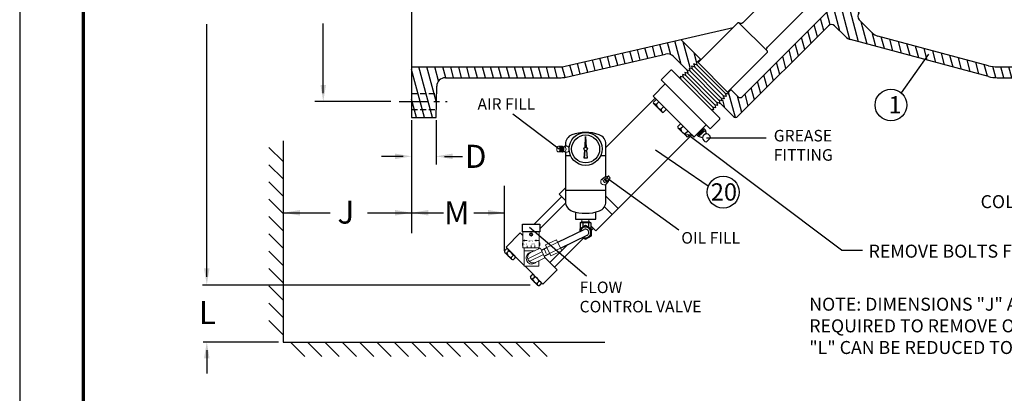
# Model space of a CAD drawing. Units: inches. Extents: x 18 to 150, y 21 to 192.
# Drawn here: x 18 to 103, y 98 to 130 of the extents above; entities that cross this region are included whole.
import ezdxf

# ---------------------------------------------------------------- set-up
doc = ezdxf.new("R2010")
doc.units = ezdxf.units.IN
doc.header["$LTSCALE"] = 2
doc.header["$MEASUREMENT"] = 0
doc.linetypes.add('CENTER', pattern=[2, 1.25, -0.25, 0.25, -0.25])
doc.linetypes.add('HIDDEN', pattern=[0.375, 0.25, -0.125])
for name, color, linetype in [('1', 7, 'Continuous'), ('CENTERLINES', 2, 'CENTER'), ('Foreground', 7, 'Continuous'), ('HIDDENLINES', 3, 'HIDDEN'), ('Layer 1', 7, 'Continuous'), ('TITLEBOX-BORDER', 3, 'Continuous')]:
    doc.layers.add(name, color=color, linetype=linetype)
doc.styles.get("Standard").update_dxf_attribs({"font": 'arial.ttf'})
pattern_1 = [(105, (-29.587, -11.7237), (-0.643946, -0.1725448), [])]

# ---------------------------------------------------------------- blocks, each defined once
blk = doc.blocks.new('block 6')
at = {"layer": 'Layer 1', "color": 250, "lineweight": 9, "true_color": 0x221e1f}
for points in [[(2.643, 5.761), (2.6355, 5.7565)], [(2.6355, 5.7565), (2.6356, 5.7475)], [(2.6356, 5.7475), (2.6431, 5.7431)], [(2.6429, 5.761), (2.6504, 5.7565)], [(2.6505, 5.7476), (2.643, 5.7431)], [(2.6504, 5.7565), (2.6505, 5.7476)]]:
    blk.add_lwpolyline(points, dxfattribs=at)

msp = doc.modelspace()

# ---------------------------------------------------------------- hatches: boundary and pattern name
at = {"layer": 'Layer 1', "linetype": 'Continuous'}
h = msp.add_hatch(dxfattribs=at)
h.set_pattern_fill('ANSI31', scale=5.333296, angle=60, style=0)
h.set_pattern_definition(pattern_1)
h.paths.add_polyline_path([(90.352, 130.033, -0.414214), (90.352, 130.652), (90.485, 130.784), (89.853, 131.416, -0.551448), (89.704, 131.566), (89.071, 132.199), (88.275, 131.403), (80.232, 123.36, -0.414214), (79.878, 123.36), (79.264, 123.974), (78.99, 123.701), (79.013, 123.619), (79.031, 123.601), (79.008, 123.577), (79.002, 123.579), (78.835, 123.401), (78.841, 123.378), (78.819, 123.384), (78.652, 123.205), (78.657, 123.184), (78.637, 123.189), (78.468, 123.01), (78.473, 122.989), (78.454, 122.995), (78.293, 122.824), (79.48, 121.636, 0.414214), (79.834, 121.636), (87.701, 129.503, -0.414214), (88.231, 129.503), (89.169, 128.565, 0.131652), (89.617, 128.306), (101.537, 125.112, 0.065543), (102.313, 125.01), (104.684, 125.01, -0.409111), (105.434, 124.273), (105.481, 121.572), (107.606, 121.572), (107.606, 125.947), (102.313, 125.947, -0.065543), (101.537, 126.05), (91.959, 128.616, -0.131652), (91.511, 128.875)])
h = msp.add_hatch(dxfattribs=at)
h.set_pattern_fill('ANSI31', scale=5.333296, angle=60, style=0)
h.set_pattern_definition(pattern_1)
h.paths.add_polyline_path([(51.606, 121.572), (53.731, 121.572), (53.778, 124.273, -0.409111), (54.528, 125.01), (64.547, 125.01, 0.056843), (64.998, 125.061), (73.574, 127.043, -0.258681), (74.274, 126.843), (75.461, 125.655), (76.242, 126.389), (76.248, 126.383), (76.343, 126.357), (76.612, 126.626), (74.921, 128.317), (64.891, 125.999, -0.056843), (64.44, 125.947), (51.606, 125.947)])

# ---------------------------------------------------------------- linework, layer by layer
for p, q in [((51.606, 160.322), (51.606, 121.572)), ((88.275, 131.403), (80.232, 123.36)), ((33.875, 107.769), (33.875, 129.641)), ((43.959, 123.668), (43.959, 129.706)), ((79.933, 129.77), (82.408, 127.295)), ((90.352, 130.033), (91.511, 128.875)), ((64.891, 125.999), (79.435, 129.36)), ((87.701, 129.503), (79.834, 121.636)), ((88.231, 129.503), (89.169, 128.565)), ((74.921, 128.317), (76.656, 126.582)), ((101.537, 125.112), (89.617, 128.306)), ((101.537, 126.05), (91.959, 128.616)), ((64.998, 125.061), (73.574, 127.043)), ((74.274, 126.843), (75.461, 125.655)), ((76.039, 126.189), (76.052, 126.201)), ((76.039, 126.189), (76.096, 125.967)), ((76.279, 126.137), (76.052, 126.201)), ((76.235, 126.371), (76.248, 126.383)), ((76.235, 126.371), (76.292, 126.149)), ((76.384, 126.345), (76.248, 126.383)), ((76.612, 126.626), (76.343, 126.355)), ((78.983, 123.726), (76.384, 126.345)), ((51.606, 125.947), (64.44, 125.947)), ((75.256, 125.459), (75.269, 125.471)), ((75.256, 125.459), (75.312, 125.237)), ((75.495, 125.407), (75.269, 125.471)), ((75.452, 125.641), (75.465, 125.653)), ((75.452, 125.641), (75.508, 125.419)), ((75.691, 125.59), (75.465, 125.653)), ((75.495, 125.407), (75.508, 125.419)), ((75.647, 125.824), (75.66, 125.836)), ((75.647, 125.824), (75.704, 125.602)), ((75.887, 125.772), (75.66, 125.836)), ((75.691, 125.59), (75.704, 125.602)), ((75.843, 126.006), (75.856, 126.018)), ((75.843, 126.006), (75.9, 125.784)), ((76.083, 125.955), (75.856, 126.018)), ((75.887, 125.772), (75.9, 125.784)), ((76.083, 125.955), (76.096, 125.967)), ((76.279, 126.137), (76.292, 126.149)), ((76.285, 126.143), (78.781, 123.629)), ((102.313, 125.947), (107.606, 125.947)), ((54.528, 125.01), (64.547, 125.01)), ((73.569, 124.466), (77.104, 120.931)), ((74.628, 125.175), (77.811, 121.992)), ((74.891, 125.102), (74.868, 125.079)), ((74.868, 125.079), (74.919, 124.882)), ((75.104, 125.042), (74.891, 125.102)), ((75.077, 125.287), (75.061, 125.271)), ((75.061, 125.271), (75.117, 125.054)), ((75.299, 125.225), (75.077, 125.287)), ((75.104, 125.042), (75.117, 125.054)), ((75.299, 125.225), (75.312, 125.237)), ((102.313, 125.01), (104.684, 125.01)), ((53.731, 121.572), (53.778, 124.273)), ((78.775, 123.623), (78.787, 123.635)), ((78.775, 123.623), (78.837, 123.396)), ((79.008, 123.577), (78.787, 123.635)), ((78.983, 123.726), (79.021, 123.59)), ((79.264, 123.974), (78.99, 123.701)), ((79.22, 124.018), (79.878, 123.36)), ((49.823, 122.947), (43.238, 122.947)), ((72.685, 123.229), (68.424, 118.969)), ((75.867, 120.047), (72.685, 123.229)), ((78.039, 122.845), (78.051, 122.858)), ((78.039, 122.845), (78.101, 122.618)), ((78.273, 122.799), (78.051, 122.858)), ((78.223, 123.039), (78.235, 123.052)), ((78.223, 123.039), (78.285, 122.812)), ((78.456, 122.994), (78.235, 123.052)), ((78.273, 122.799), (78.285, 122.812)), ((78.293, 122.824), (79.48, 121.636)), ((78.407, 123.234), (78.419, 123.247)), ((78.407, 123.234), (78.469, 123.007)), ((78.64, 123.188), (78.419, 123.247)), ((78.456, 122.994), (78.469, 123.007)), ((78.591, 123.428), (78.603, 123.441)), ((78.591, 123.428), (78.653, 123.201)), ((78.824, 123.383), (78.603, 123.441)), ((78.64, 123.188), (78.653, 123.201)), ((78.824, 123.383), (78.837, 123.396)), ((79.008, 123.577), (79.021, 123.59)), ((77.706, 122.22), (77.539, 122.264)), ((77.671, 122.456), (77.683, 122.469)), ((77.671, 122.456), (77.729, 122.242)), ((77.9, 122.412), (77.683, 122.469)), ((77.729, 122.242), (77.706, 122.22)), ((77.855, 122.65), (77.867, 122.663)), ((77.855, 122.65), (77.916, 122.427)), ((78.089, 122.605), (77.867, 122.663)), ((77.916, 122.427), (77.9, 122.412)), ((78.089, 122.605), (78.101, 122.618)), ((51.606, 121.572), (53.731, 121.572)), ((51.606, 121.322), (51.606, 111.549)), ((53.731, 121.322), (53.731, 117.479)), ((66.621, 118.986), (66.676, 119.927)), ((66.676, 119.927), (66.733, 118.986)), ((69.503, 113.683), (75.867, 120.047)), ((64.398, 119.022), (64.744, 119.022)), ((64.398, 118.629), (64.748, 118.629)), ((64.426, 118.687), (64.775, 118.687)), ((64.431, 118.956), (64.777, 118.956)), ((64.443, 118.744), (64.791, 118.744)), ((64.448, 118.879), (64.794, 118.879)), ((64.45, 118.81), (64.797, 118.81)), ((64.775, 118.687), (64.502, 118.687)), ((65.084, 119.086), (64.871, 119.088)), ((66.539, 118.036), (66.599, 118.698)), ((66.599, 118.698), (66.539, 118.036)), ((66.755, 118.698), (66.816, 118.033)), ((50.886, 118.199), (48.994, 118.199)), ((54.451, 118.199), (56.019, 118.199)), ((64.924, 118.277), (65.362, 118.277)), ((66.539, 118.036), (66.539, 118.036)), ((66.816, 118.033), (66.539, 118.033)), ((67.987, 118.277), (68.424, 118.277)), ((64.924, 115.268), (68.424, 115.268)), ((64.596, 114.7), (62.221, 112.325)), ((68.424, 114.761), (69.503, 113.683)), ((64.934, 114.154), (62.699, 111.92)), ((65.8, 113.375), (65.8, 112.768)), ((65.802, 113.375), (65.802, 112.768)), ((67.546, 112.768), (67.546, 113.375)), ((67.547, 112.768), (67.547, 113.375)), ((65.8, 112.768), (67.546, 112.768)), ((65.802, 112.768), (67.547, 112.768)), ((66.21, 112.431), (66.307, 112.528)), ((66.307, 112.528), (67.018, 112.528)), ((67.018, 112.528), (67.116, 112.431)), ((61.206, 112.325), (62.699, 112.325)), ((61.206, 111.665), (61.206, 112.325)), ((62.699, 111.665), (61.206, 111.665)), ((62.699, 112.325), (62.699, 111.665)), ((66.209, 112.431), (66.209, 111.927)), ((67.116, 112.431), (66.21, 112.431)), ((66.424, 112.431), (66.424, 112.053)), ((66.926, 112.431), (66.926, 112.051)), ((67.116, 112.431), (67.116, 111.942)), ((67.338, 111.958), (67.183, 111.803)), ((61.018, 111.562), (59.78, 110.324)), ((61.234, 111.345), (61.018, 111.562)), ((66.502, 111.122), (63.98, 108.6)), ((59.658, 110.023), (59.812, 110.177)), ((59.78, 110.324), (61.348, 108.757)), ((59.849, 109.831), (60.003, 109.986)), ((65.14, 110.561), (63.579, 109)), ((88.824, 110.081), (90.628, 110.081)), ((60.266, 109.292), (59.692, 109.866)), ((60.232, 109.449), (60.386, 109.603)), ((60.423, 109.257), (60.578, 109.412)), ((64.2, 108.38), (63.123, 109.457)), ((61.429, 108.675), (62.962, 107.142)), ((62.962, 107.142), (64.2, 108.38)), ((61.896, 107.776), (62.051, 107.93)), ((62.505, 107.045), (61.931, 107.619)), ((62.088, 107.585), (62.242, 107.739)), ((61.877, 107.045), (33.505, 107.045)), ((62.471, 107.202), (62.625, 107.356)), ((62.662, 107.01), (62.816, 107.165)), ((33.875, 101.419), (33.875, 99.384))]:
    msp.add_line(p, q)
at = {"linetype": 'Continuous'}
for p, q in [((96.355, 127.043), (93.989, 123.712)), ((88.824, 110.081), (75.498, 120.102)), ((77.288, 115.609), (72.717, 118.74))]:
    msp.add_line(p, q, dxfattribs=at)
at = {"color": 7, "ltscale": 50}
for p, q in [((40.495, 119.543), (40.495, 102.11)), ((40.495, 117.738), (39.256, 118.977)), ((40.495, 116.238), (39.256, 117.477)), ((40.495, 114.738), (39.256, 115.977)), ((59.658, 110.023), (59.658, 115.657)), ((40.495, 113.238), (39.256, 114.477)), ((40.495, 111.738), (39.256, 112.977)), ((40.495, 113.312), (44.545, 113.312)), ((47.794, 113.312), (54.356, 113.312)), ((56.989, 113.312), (59.658, 113.312)), ((66.75, 107.832), (61.809, 112.03)), ((40.495, 110.238), (39.256, 111.477)), ((40.495, 108.738), (39.256, 109.977)), ((40.495, 107.238), (39.256, 108.477)), ((40.495, 105.738), (39.256, 106.977)), ((40.495, 104.238), (39.256, 105.477)), ((40.495, 102.738), (39.256, 103.977)), ((40.095, 102.108), (33.554, 102.108)), ((40.495, 102.11), (68.341, 102.11)), ((42.362, 100.871), (41.123, 102.11)), ((43.84, 100.871), (42.6, 102.11)), ((45.34, 100.871), (44.1, 102.11)), ((46.84, 100.871), (45.6, 102.11)), ((48.34, 100.871), (47.1, 102.11)), ((49.84, 100.871), (48.6, 102.11)), ((51.34, 100.871), (50.1, 102.11)), ((52.84, 100.871), (51.6, 102.11)), ((54.34, 100.871), (53.1, 102.11)), ((55.84, 100.871), (54.6, 102.11)), ((57.34, 100.871), (56.1, 102.11)), ((58.84, 100.871), (57.6, 102.11)), ((60.34, 100.871), (59.1, 102.11)), ((61.84, 100.871), (60.6, 102.11)), ((63.34, 100.871), (62.1, 102.11))]:
    msp.add_line(p, q, dxfattribs=at)
at = {"color": 7}
for p, q in [((64.263, 110.757), (66.553, 111.86)), ((64.5, 110.252), (66.794, 111.358)), ((62.844, 110.073), (63.314, 110.299)), ((63.074, 109.565), (63.55, 109.795))]:
    msp.add_line(p, q, dxfattribs=at)
at = {"color": 2}
msp.add_lwpolyline([(17.68, 21.217), (149.628, 21.217), (149.628, 191.973), (17.68, 191.973)], close=True, dxfattribs=at)
for points in [[(85.191, 131.582), (83.689, 133.084), (83.601, 133.084), (80.286, 129.77, -0.414214), (79.933, 129.77), (79.844, 129.77), (76.402, 126.327)], [(78.956, 123.754), (82.408, 127.206), (82.408, 127.295, -0.414214), (82.408, 127.648), (85.722, 130.963), (85.722, 131.051), (85.191, 131.582)]]:
    msp.add_lwpolyline(points, format="xyb")
for points in [[(74.628, 125.175), (74.143, 125.66), (74.055, 125.66), (73.215, 124.82), (73.569, 124.466), (72.508, 123.406), (72.685, 123.229)], [(75.867, 120.047), (76.044, 119.87), (77.104, 120.931), (77.458, 120.577), (78.298, 121.417), (78.298, 121.505), (77.811, 121.992)], [(64.924, 119.25), (64.924, 119.087)], [(64.924, 118.552), (64.924, 114.274)], [(68.424, 116.434), (68.424, 119.25)], [(64.924, 115.469), (64.376, 114.92), (64.924, 114.372)], [(68.424, 114.286), (68.424, 115.767)], [(68.297, 113.829), (68.973, 113.153), (69.503, 113.683), (68.424, 114.761)], [(67.115, 112.178), (67.558, 111.738), (68.973, 113.153), (68.297, 113.829)], [(66.412, 111.174), (66.674, 111.022), (67.183, 111.316), (67.183, 111.903), (66.674, 112.197), (66.166, 111.903), (66.166, 111.674)]]:
    msp.add_lwpolyline(points)
for centre, radius in [((93.104, 122.644), 1.375), ((66.674, 118.839), 1.428), ((66.674, 118.839), 1.212), ((66.677, 118.837), 0.159), ((78.581, 115.099), 1.375)]:
    msp.add_circle(centre, radius)
for centre, radius, start, end in [((90.662, 130.343), 0.437, 135, 225), ((87.966, 129.238), 0.375, 45, 135), ((92.218, 129.582), 1, 225, 255), ((89.876, 129.272), 1, 225, 255), ((73.743, 126.313), 0.75, 45, 103.01356), ((64.44, 127.947), 2, 270, 283.01356), ((102.313, 128.947), 3, 255, 270), ((54.528, 124.26), 0.75, 90, 179), ((64.547, 127.01), 2, 270, 283.01356), ((102.313, 128.01), 3, 255, 270), ((80.055, 123.537), 0.25, 225, 315), ((79.657, 121.813), 0.25, 225, 315), ((66.675, 116.666), 3.603, 71.03988, 109.35958), ((65.795, 119.253), 0.87, 111.16293, 180.17944), ((67.555, 119.253), 0.87, 359.81167, 70.44957), ((65.796, 114.285), 0.872, 179.93011, 250.40464), ((67.554, 114.283), 0.87, 291.16293, 0.17944), ((66.674, 116.871), 3.603, 251.03988, 289.35958), ((66.674, 111.609), 0.465, 242.51516, 168.93729), ((66.674, 111.609), 0.279, 295.31255, 115.94246), ((59.798, 109.972), 0.149, 160.11384, 289.88616), ((59.863, 110.037), 0.149, 340.11384, 109.88616), ((59.924, 109.524), 0.469, 9.73561, 80.26439), ((60.311, 109.911), 0.469, 189.73561, 260.26439), ((60.372, 109.398), 0.149, 160.11384, 289.88616), ((60.437, 109.463), 0.149, 340.11384, 109.88616), ((62.037, 107.725), 0.149, 160.11384, 289.88616), ((62.102, 107.79), 0.149, 340.11384, 109.88616), ((62.55, 107.664), 0.469, 189.73561, 260.26439), ((62.163, 107.277), 0.469, 9.73561, 80.26439), ((62.611, 107.151), 0.149, 160.11384, 289.88616), ((62.676, 107.216), 0.149, 340.11384, 109.88616)]:
    msp.add_arc(centre, radius, start, end)
at = {"color": 7}
for centre, radius, start, end in [((72.603, 122.844), 0.0818, 135.01263, 225.01263), ((72.603, 122.844), 0.0818, 135.01263, 225.01263), ((72.789, 123.125), 0.412, 231.46193, 272.48347), ((72.789, 123.125), 0.412, 231.46193, 272.48347), ((73.218, 122.696), 0.412, 177.84606, 269.9688), ((73.218, 122.696), 0.412, 177.84606, 269.9688), ((73.63, 122.284), 0.412, 180.05875, 220.84982), ((73.63, 122.284), 0.412, 180.05875, 220.84982), ((73.366, 122.081), 0.0818, 225.01263, 315.01263), ((73.366, 122.081), 0.0818, 225.01263, 315.01263), ((74.715, 120.731), 0.0818, 135.01263, 225.01263), ((74.715, 120.731), 0.0818, 135.01263, 225.01263), ((74.902, 121.012), 0.412, 231.46193, 272.48347), ((74.902, 121.012), 0.412, 231.46193, 272.48347), ((75.331, 120.583), 0.412, 177.84606, 269.9688), ((75.331, 120.583), 0.412, 177.84606, 269.9688), ((75.743, 120.171), 0.412, 180.05875, 220.84982), ((75.743, 120.171), 0.412, 180.05875, 220.84982), ((75.479, 119.968), 0.0818, 225.01263, 315.01263), ((75.479, 119.968), 0.0818, 225.01263, 315.01263)]:
    msp.add_arc(centre, radius, start, end, dxfattribs=at)
for points in [[(44.199, 124.389), (43.718, 124.389), (43.959, 122.947)], [(50.164, 118.44), (50.164, 117.959), (51.606, 118.2)], [(55.169, 118.44), (55.169, 117.959), (53.726, 118.199)], [(41.938, 113.552), (41.938, 113.071), (40.495, 113.312)], [(50.164, 113.552), (50.164, 113.071), (51.606, 113.312)], [(53.048, 113.552), (53.048, 113.071), (51.606, 113.312)], [(58.215, 113.552), (58.215, 113.071), (59.658, 113.312)], [(34.117, 108.493), (33.636, 108.493), (33.877, 107.051)], [(33.637, 100.693), (34.117, 100.693), (33.877, 102.135)]]:
    msp.add_solid(points)
at = {"layer": '1'}
for p, q in [((78.045, 122.851), (75.502, 125.413)), ((78.229, 123.046), (75.698, 125.596)), ((78.413, 123.24), (75.893, 125.778)), ((78.597, 123.435), (76.089, 125.961)), ((77.677, 122.462), (75.11, 125.048)), ((77.861, 122.657), (75.306, 125.231))]:
    msp.add_line(p, q, dxfattribs=at)
at = {"layer": 'CENTERLINES', "color": 7}
msp.add_line((50.537, 122.947), (54.679, 122.947), dxfattribs=at)
at = {"layer": 'Foreground', "color": 7}
for p, q in [((72.545, 122.901), (72.779, 123.135)), ((74.657, 120.788), (74.891, 121.022))]:
    msp.add_line(p, q, dxfattribs=at)
for points in [[(73.308, 122.023), (72.545, 122.786)], [(73.308, 122.023), (72.545, 122.786)], [(73.004, 122.91), (72.806, 122.711)], [(73.004, 122.91), (72.806, 122.711)], [(73.424, 122.49), (73.218, 122.283)], [(73.424, 122.49), (73.218, 122.283)], [(73.658, 122.257), (73.424, 122.023)], [(73.658, 122.257), (73.424, 122.023)], [(75.421, 119.91), (74.657, 120.673)], [(75.421, 119.91), (74.657, 120.673)], [(75.117, 120.797), (74.919, 120.599)], [(75.117, 120.797), (74.919, 120.599)], [(75.537, 120.377), (75.331, 120.171)], [(75.537, 120.377), (75.331, 120.171)], [(75.77, 120.144), (75.537, 119.91)], [(75.77, 120.144), (75.537, 119.91)]]:
    msp.add_lwpolyline(points, dxfattribs=at)
at = {"layer": 'HIDDENLINES', "color": 7}
for p, q in [((51.608, 123.635), (53.769, 123.635)), ((51.609, 122.26), (53.746, 122.26))]:
    msp.add_line(p, q, dxfattribs=at)
at = {"layer": 'Layer 1', "color": 7, "linetype": 'Continuous'}
for p, q in [((60.365, 121.885), (64.375, 118.835)), ((76.35, 120.005), (76.947, 120.579)), ((76.38, 120.113), (76.823, 120.542)), ((77.041, 120.477), (76.435, 119.919)), ((76.459, 120.021), (76.904, 120.446)), ((77.041, 120.477), (76.854, 120.68)), ((77.14, 120.141), (77.041, 120.477)), ((76.435, 119.919), (76.264, 120.091)), ((76.801, 119.802), (76.435, 119.919)), ((77.135, 119.463), (77.479, 119.807)), ((77.14, 119.802), (82.289, 119.802)), ((74.753, 111.804), (68.591, 116.238))]:
    msp.add_line(p, q, dxfattribs=at)
at = {"layer": 'Layer 1', "color": 7, "lineweight": 15}
for p, q in [((62.664, 111.111), (62.663, 111.665)), ((61.233, 111.662), (61.236, 110.269)), ((62.665, 110.272), (62.664, 111.111)), ((61.236, 110.269), (62.665, 110.272)), ((61.348, 110.029), (61.346, 110.269)), ((62.579, 110.272), (62.579, 110.16))]:
    msp.add_line(p, q, dxfattribs=at)
at = {"layer": 'Layer 1', "color": 7, "lineweight": 9}
for points in [[(64.842, 118.605), (64.729, 118.605)], [(64.866, 119.018), (64.748, 119.017)], [(65.079, 118.555), (64.879, 118.552)], [(68.184, 116.309), (68.018, 116.175)], [(68.34, 116.42), (68.182, 116.308)], [(68.453, 116.421), (68.388, 116.262)], [(68.525, 116.337), (68.388, 116.262), (68.541, 116.06), (68.657, 116.141)], [(68.656, 116.006), (68.416, 115.755)], [(68.645, 116.508), (68.453, 116.421)], [(68.792, 116.303), (68.645, 116.508), (68.525, 116.337), (68.657, 116.14), (68.792, 116.303)], [(68.656, 116.006), (68.656, 116.006)], [(61.264, 110.901), (61.386, 110.955)], [(61.264, 110.901), (61.615, 110.903)], [(61.264, 110.901), (61.387, 110.849)], [(62.275, 110.907), (62.397, 110.96)], [(62.275, 110.907), (62.626, 110.908)], [(62.275, 110.907), (62.398, 110.854)], [(61.235, 110.693), (61.194, 110.693), (61.195, 110.481), (61.236, 110.481), (61.235, 110.693)], [(62.717, 110.702), (62.676, 110.702), (62.677, 110.489), (62.718, 110.489), (62.717, 110.702)], [(63.111, 110.13), (63.265, 109.79)]]:
    msp.add_lwpolyline(points, dxfattribs=at)
at = {"layer": 'Layer 1', "color": 7, "lineweight": 15}
for points in [[(66.358, 112.768), (66.356, 112.528)], [(66.94, 112.768), (66.938, 112.528)], [(67.059, 112.431), (66.209, 112.431)], [(64.16, 110.976), (63.206, 110.529), (63.653, 109.575), (64.607, 110.023), (64.16, 110.976)], [(62.634, 109.145), (62.634, 108.675), (61.348, 108.675), (61.348, 110.029), (62.267, 110.029)], [(61.613, 110.286), (61.612, 110.462)], [(61.947, 110.288), (61.947, 110.464)], [(62.282, 110.29), (62.281, 110.466)], [(62.642, 110.292), (62.641, 110.467)], [(64.253, 110.776), (63.305, 110.318)], [(64.506, 110.236), (63.558, 109.778)], [(62.893, 109.923), (61.667, 109.336)], [(63.015, 109.686), (61.79, 109.099)]]:
    msp.add_lwpolyline(points, dxfattribs=at)
at = {"layer": 'Layer 1', "color": 7, "linetype": 'Continuous'}
msp.add_arc((77.14, 119.802), 0.339, 0.82855, 269.12597, dxfattribs=at)
at = {"layer": 'Layer 1', "color": 7, "lineweight": 9}
for points, knots in [([(64.45, 118.824), (64.451, 118.962), (64.392, 119.074), (64.317, 119.075), (64.241, 119.076), (64.179, 118.964), (64.178, 118.826), (64.177, 118.688), (64.237, 118.576), (64.312, 118.575), (64.387, 118.575), (64.449, 118.686), (64.45, 118.824)], [0, 0, 0, 0, 1, 1, 1, 2, 2, 2, 3, 3, 3, 4, 4, 4, 4]), ([(64.31, 118.576), (64.31, 118.576), (64.659, 118.572), (64.659, 118.572), (64.734, 118.572), (64.796, 118.683), (64.798, 118.821), (64.799, 118.959), (64.739, 119.072), (64.664, 119.072), (64.664, 119.072), (64.314, 119.075), (64.314, 119.075)], [0, 0, 0, 0, 1, 1, 1, 2, 2, 2, 3, 3, 3, 4, 4, 4, 4]), ([(65.079, 118.555), (65.159, 118.554), (65.225, 118.672), (65.226, 118.819), (65.227, 118.966), (65.163, 119.085), (65.084, 119.086)], [0, 0, 0, 0, 1, 1, 1, 2, 2, 2, 2]), ([(68.018, 116.175), (67.948, 116.115), (67.965, 115.931), (68.059, 115.821), (68.144, 115.722), (68.343, 115.717), (68.416, 115.755)], [0, 0, 0, 0, 1, 1, 1, 2, 2, 2, 2]), ([(68.178, 116.304), (68.122, 116.259), (68.141, 116.122), (68.235, 116.012), (68.32, 115.912), (68.483, 115.826), (68.656, 116.006)], [0, 0, 0, 0, 1, 1, 1, 2, 2, 2, 2]), ([(68.447, 116.429), (68.398, 116.441), (68.353, 116.435), (68.32, 116.407), (68.25, 116.347), (68.269, 116.209), (68.363, 116.1), (68.457, 115.99), (68.59, 115.95), (68.66, 116.01), (68.698, 116.042), (68.687, 116.11), (68.677, 116.164)], [0, 0, 0, 0, 1, 1, 1, 2, 2, 2, 3, 3, 3, 4, 4, 4, 4]), ([(62.096, 111.437), (62.096, 111.519), (62.03, 111.584), (61.948, 111.584), (61.867, 111.583), (61.802, 111.517), (61.802, 111.436), (61.803, 111.355), (61.869, 111.289), (61.95, 111.29), (62.031, 111.29), (62.097, 111.356), (62.096, 111.437)], [0, 0, 0, 0, 1, 1, 1, 2, 2, 2, 3, 3, 3, 4, 4, 4, 4])]:
    msp.add_open_spline(points, degree=3, knots=knots, dxfattribs=at)
for points in [[(64.871, 119.088), (64.857, 119.068), (64.845, 119.043), (64.836, 119.019)], [(64.844, 118.606), (64.855, 118.582), (64.868, 118.561), (64.879, 118.552)]]:
    msp.add_open_spline(points, degree=3, dxfattribs=at)
at = {"layer": 'Layer 1', "color": 7, "lineweight": 5}
msp.add_open_spline([(64.844, 118.606), (64.923, 118.603), (64.976, 118.698), (64.977, 118.815), (64.978, 118.932), (64.927, 119.028), (64.866, 119.018)], degree=3, knots=[0, 0, 0, 0, 1, 1, 1, 2, 2, 2, 2], dxfattribs=at)
at = {"layer": 'Layer 1', "color": 7, "lineweight": 15}
for points, knots in [([(63.146, 109.405), (63.146, 109.405), (62.769, 110.239), (62.769, 110.239), (62.769, 110.239), (61.894, 109.873), (61.894, 109.873), (61.739, 109.782), (61.64, 109.609), (61.653, 109.417), (61.672, 109.147), (61.906, 108.943), (62.176, 108.962), (62.237, 108.966), (62.294, 108.981), (62.347, 109.005), (62.347, 109.005), (63.146, 109.405), (63.146, 109.405)], [0, 0, 0, 0, 1, 1, 1, 2, 2, 2, 3, 3, 3, 4, 4, 4, 5, 5, 5, 6, 6, 6, 6]), ([(61.844, 109.84), (61.831, 109.837), (61.818, 109.833), (61.805, 109.829), (61.597, 109.757), (61.516, 109.513), (61.527, 109.343), (61.546, 109.073), (61.757, 108.843), (62.027, 108.861), (62.098, 108.866), (62.279, 108.958), (62.333, 108.999)], [-0.060526, -0.060526, -0.060526, -0.060526, 0, 0, 0, 1, 1, 1, 2, 2, 2, 3, 3, 3, 3])]:
    msp.add_open_spline(points, degree=3, knots=knots, dxfattribs=at)
at = {"layer": 'TITLEBOX-BORDER', "color": 7, "const_width": 0.303}
msp.add_lwpolyline([(23.186, 41.397), (23.186, 185.983), (144.122, 185.983)], dxfattribs=at)

# ---------------------------------------------------------------- block references
at = {"layer": 'Layer 1', "color": 7, "xscale": 10.83270568451742, "yscale": 10.83270568451742, "zscale": 10.83270568451742}
msp.add_blockref('block 6', (33.311, 49.139), dxfattribs=at)

# ---------------------------------------------------------------- texts
for s, insert, char_height, attachment_point in [('1', (92.896, 123.41), 1.5, 1), ('\\A1;D', (57.151, 118.199), 2, 5), ('20', (77.51, 115.865), 1.5, 1), ('\\A1;J', (45.919, 113.374), 2, 5), ('\\A1;M', (55.521, 113.312), 2, 5), ('\\A1;L', (33.923, 104.668), 2, 5)]:
    msp.add_mtext(s, dxfattribs=dict(insert=insert, char_height=char_height, attachment_point=attachment_point))
at = {"insert": (86.034, 105.957), "char_height": 1.125, "width": 57.48192, "attachment_point": 1}
msp.add_mtext('NOTE: DIMENSIONS "J" AND "L" REPRESENT THE MINIMUM CLEARANCE REQUIRED TO REMOVE OR INSTALL OIL CUSHION.\\P"L" CAN BE REDUCED TO 2.00" WITH PARTIAL DISASSEMBLY ', dxfattribs=at)
at = {"layer": 'Layer 1', "color": 7, "linetype": 'Continuous'}
msp.add_text('AIR FILL', height=0.9929, dxfattribs=at).set_placement((57.313, 122.239))
at = {"layer": 'Layer 1', "color": 7, "linetype": 'Continuous', "attachment_point": 1}
for s, insert, char_height, width in [('GREASE\\P\\pxr0.8487;FITTING', (82.958, 120.488), 1, 7.84869), ('\\pxqc;HYDRO TEST PRESSURE\\P2 TIMES WORKING \\PCOLD WORKING PRESSURE-CWP', (98.327, 118.587), 1.125, 28.34032), ('OIL FILL', (74.955, 111.639), 1, 11.97428), ('{\\T0.85;REMOVE BOLTS FOR PARTIAL DISASSEMBLY}', (91.174, 110.55), 1.125, 35.10738), ('{\\H0.82802x;FLOW\\PCONTROL VALVE} ', (66.15, 107.353), 1.2077, 17.07548)]:
    msp.add_mtext(s, dxfattribs=dict(at, insert=insert, char_height=char_height, width=width))
at = {"layer": 'Layer 1', "color": 7, "rotation": 359.58919}
for s, insert, char_height, attachment_point in [('\\fHelvetica|b0|i0|c0|p34;\\W1.00072;OPEN', (61.714, 110.807), 0.11093, 7), ('\\fHelvetica|b0|i0|c0|p34;\\W0.999276;1', (61.556, 110.674), 0.15542, 2), ('\\fHelvetica|b0|i0|c0|p34;\\W0.999276;9', (62.223, 110.682), 0.15542, 2)]:
    msp.add_mtext(s, dxfattribs=dict(at, insert=insert, char_height=char_height, attachment_point=attachment_point))
at = {"layer": 'Layer 1', "color": 7, "extrusion": (0, 0, -1), "char_height": 0.15544, "attachment_point": 2, "text_direction": (-0.999974, -0.00717, 0)}
for s, insert in [('\\fHelvetica|b0|i0|c0|p34;\\W0.999136;8', (61.312, 110.667)), ('\\fHelvetica|b0|i0|c0|p34;\\W0.999136;0', (62.009, 110.674))]:
    msp.add_mtext(s, dxfattribs=dict(at, insert=insert))

doc.saveas('drawing.dxf')
